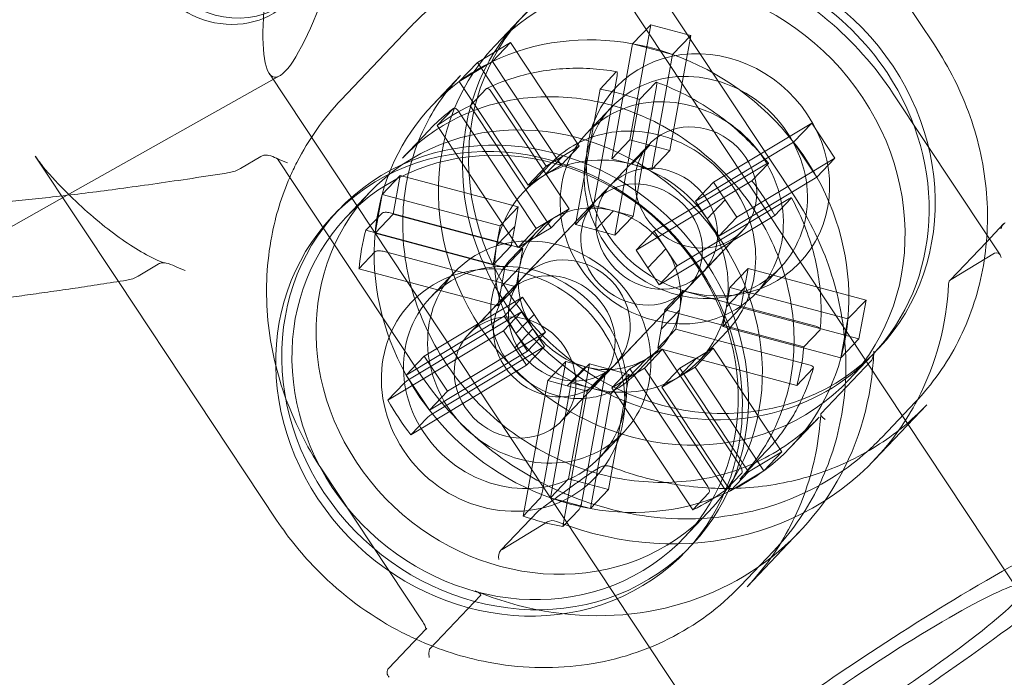
# Model space of a CAD drawing. Units: millimetres. Extents: x -2200 to 5945, y -4750 to 2924.
# Drawn here: x 2832 to 2878, y -831 to -800 of the extents above; entities that cross this region are included whole.
import ezdxf

# ---------------------------------------------------------------- set-up
doc = ezdxf.new("R2010")
doc.units = ezdxf.units.MM
doc.header["$MEASUREMENT"] = 0

msp = doc.modelspace()

# ---------------------------------------------------------------- linework, layer by layer
at = {"color": 0, "linetype": 'Continuous', "lineweight": 0}
for p, q in [((2874.871, -801.322), (2863.471, -784.124)), ((2907.187, -869.876), (2856.982, -794.139)), ((2861.528, -798.315), (2868.181, -808.351)), ((2855.271, -800.129), (2854.132, -801.326)), ((2855.556, -799.83), (2855.271, -800.129)), ((2846.843, -803.908), (2850.088, -800.498)), ((2861.468, -800.368), (2860.484, -805.804)), ((2860.614, -801.266), (2861.468, -800.368)), ((2863.356, -800.874), (2861.468, -800.368)), ((2862.372, -806.309), (2863.356, -800.874)), ((2862.502, -801.771), (2863.356, -800.874)), ((2854.847, -801.209), (2853.277, -802.153)), ((2853.993, -802.106), (2854.847, -801.209)), ((2858.095, -806.107), (2854.847, -801.209)), ((2859.63, -806.701), (2860.614, -801.266)), ((2860.614, -801.266), (2862.502, -801.771)), ((2862.502, -801.771), (2861.518, -807.207)), ((2852.423, -803.05), (2853.993, -802.106)), ((2852.423, -803.05), (2853.277, -802.153)), ((2853.277, -802.153), (2856.524, -807.051)), ((2853.993, -802.106), (2857.241, -807.005)), ((2833.891, -808.425), (2843.934, -802.78)), ((2893.851, -878.716), (2843.434, -802.66)), ((2852.479, -802.773), (2851.141, -804.179)), ((2859.878, -802.788), (2858.769, -808.91)), ((2859.074, -803.408), (2859.842, -802.6)), ((2855.67, -807.949), (2852.423, -803.05)), ((2853.702, -803.387), (2852.934, -804.195)), ((2857.915, -809.807), (2859.074, -803.408)), ((2860.632, -809.408), (2861.741, -803.284)), ((2861.705, -803.096), (2860.937, -803.904)), ((2857.612, -809.067), (2853.953, -803.547)), ((2872.93, -803.626), (2877.353, -810.299)), ((2851.385, -805.128), (2852.154, -804.321)), ((2852.934, -804.195), (2856.758, -809.964)), ((2859.617, -804.266), (2858.479, -805.462)), ((2860.937, -803.904), (2859.778, -810.306)), ((2852.405, -804.481), (2856.062, -809.998)), ((2855.208, -810.896), (2851.385, -805.128)), ((2869.075, -805.016), (2864.436, -807.804)), ((2868.221, -805.913), (2869.075, -805.016)), ((2870.175, -806.674), (2869.075, -805.016)), ((2849.741, -806.666), (2850.993, -805.35)), ((2861.428, -805.989), (2852.888, -814.963)), ((2857.241, -807.005), (2858.095, -806.107)), ((2857.309, -806.579), (2858.095, -806.107)), ((2859.578, -807.933), (2861.428, -805.989)), ((2859.63, -806.701), (2860.484, -805.804)), ((2860.484, -805.804), (2861.428, -806.057)), ((2861.428, -806.057), (2860.574, -806.954)), ((2861.428, -806.057), (2862.372, -806.309)), ((2863.582, -808.701), (2868.221, -805.913)), ((2868.221, -805.913), (2869.321, -807.572)), ((2836.324, -812.5), (2832.392, -806.569)), ((2842.084, -807.164), (2843.041, -806.588)), ((2857.309, -806.579), (2856.455, -807.477)), ((2856.524, -807.051), (2857.309, -806.579)), ((2861.518, -807.207), (2862.372, -806.309)), ((2843.829, -806.7), (2850.482, -816.737)), ((2856.732, -806.935), (2855.451, -808.281)), ((2855.67, -807.949), (2856.524, -807.051)), ((2857.241, -807.005), (2856.455, -807.477)), ((2860.574, -806.954), (2859.63, -806.701)), ((2861.518, -807.207), (2860.574, -806.954)), ((2866.863, -806.985), (2861.638, -810.126)), ((2865.536, -809.463), (2870.175, -806.674)), ((2866.246, -807.74), (2867.015, -806.933)), ((2869.321, -807.572), (2870.175, -806.674)), ((2848.778, -808.38), (2849.632, -807.483)), ((2849.632, -807.483), (2849.299, -809.323)), ((2855.208, -808.975), (2849.632, -807.483)), ((2856.455, -807.477), (2855.67, -807.949)), ((2869.321, -807.572), (2864.682, -810.36)), ((2860.784, -811.023), (2866.246, -807.74)), ((2863.582, -808.701), (2864.436, -807.804)), ((2864.436, -807.804), (2864.986, -808.633)), ((2572.734, -955.217), (2833.891, -808.425)), ((2847.093, -809.448), (2848.232, -808.251)), ((2848.445, -810.221), (2848.778, -808.38)), ((2848.778, -808.38), (2854.354, -809.872)), ((2854.354, -809.872), (2855.208, -808.975)), ((2855.042, -809.895), (2855.208, -808.975)), ((2855.45, -812.271), (2858.866, -808.681)), ((2858.769, -808.91), (2857.915, -809.807)), ((2858.769, -808.91), (2859.713, -809.163)), ((2862.723, -811.762), (2867.95, -808.62)), ((2864.132, -809.531), (2863.582, -808.701)), ((2864.986, -808.633), (2864.132, -809.531)), ((2864.986, -808.633), (2865.536, -809.463)), ((2868.101, -808.568), (2867.333, -809.375)), ((2846.731, -809.103), (2846.446, -809.402)), ((2848.78, -809.27), (2848.011, -810.078)), ((2848.445, -810.221), (2849.299, -809.323)), ((2855.433, -810.937), (2849.15, -809.256)), ((2849.299, -809.323), (2854.875, -810.815)), ((2857.612, -809.067), (2856.758, -809.964)), ((2856.848, -809.526), (2857.612, -809.067)), ((2858.859, -810.06), (2859.713, -809.163)), ((2859.713, -809.163), (2860.632, -809.408)), ((2860.632, -809.408), (2859.778, -810.306)), ((2867.333, -809.375), (2861.869, -812.659)), ((2854.354, -809.872), (2854.188, -810.793)), ((2855.042, -809.895), (2854.188, -810.793)), ((2854.875, -810.815), (2855.042, -809.895)), ((2855.994, -810.423), (2856.848, -809.526)), ((2856.062, -809.998), (2856.848, -809.526)), ((2858.859, -810.06), (2857.915, -809.807)), ((2864.682, -810.36), (2864.132, -809.531)), ((2864.682, -810.36), (2865.536, -809.463)), ((2877.328, -810.634), (2878.141, -809.78)), ((2848.011, -810.078), (2854.579, -811.835)), ((2854.021, -811.713), (2848.445, -810.221)), ((2854.868, -811.432), (2856.149, -810.086)), ((2856.062, -809.998), (2855.208, -810.896)), ((2856.758, -809.964), (2855.994, -810.423)), ((2865.775, -810.126), (2857.234, -819.099)), ((2859.778, -810.306), (2858.859, -810.06)), ((2861.638, -810.126), (2860.784, -811.023)), ((2861.638, -810.126), (2862.188, -810.955)), ((2863.924, -812.07), (2865.775, -810.126)), ((2877.353, -810.299), (2877.474, -810.481)), ((2854.188, -810.793), (2854.021, -811.713)), ((2854.021, -811.713), (2854.875, -810.815)), ((2855.994, -810.423), (2855.208, -810.896)), ((2875.611, -812.439), (2877.328, -810.634)), ((2877.474, -810.481), (2877.976, -811.238)), ((2847.685, -811.894), (2848.453, -811.086)), ((2848.823, -811.072), (2855.104, -812.753)), ((2855.433, -810.937), (2854.579, -811.835)), ((2855.271, -811.833), (2855.433, -810.937)), ((2861.334, -811.852), (2860.784, -811.023)), ((2861.334, -811.852), (2862.188, -810.955)), ((2862.188, -810.955), (2862.723, -811.762)), ((2877.712, -811.165), (2875.663, -812.397)), ((2838.201, -811.673), (2837.244, -812.249)), ((2862.723, -811.762), (2861.869, -812.659)), ((2854.25, -813.65), (2847.685, -811.894)), ((2851.077, -813.239), (2852.216, -812.043)), ((2854.417, -812.73), (2855.271, -811.833)), ((2854.579, -811.835), (2854.417, -812.73)), ((2855.104, -812.753), (2855.271, -811.833)), ((2861.869, -812.659), (2861.334, -811.852)), ((2865.211, -812.777), (2866.065, -811.88)), ((2866.065, -811.88), (2865.898, -812.8)), ((2871.641, -813.372), (2866.065, -811.88)), ((2867.586, -811.849), (2866.447, -813.046)), ((2843.792, -823.766), (2836.324, -812.5)), ((2852.888, -814.963), (2854.739, -813.018)), ((2854.417, -812.73), (2854.25, -813.65)), ((2855.104, -812.753), (2854.25, -813.65)), ((2859.797, -816.407), (2863.213, -812.818)), ((2862.989, -812.933), (2862.135, -813.831)), ((2862.989, -812.933), (2862.823, -813.854)), ((2869.27, -814.614), (2862.989, -812.933)), ((2865.044, -813.697), (2865.211, -812.777)), ((2865.898, -812.8), (2865.044, -813.697)), ((2865.211, -812.777), (2870.787, -814.269)), ((2865.898, -812.8), (2865.732, -813.72)), ((2855.405, -813.233), (2850.765, -816.021)), ((2854.551, -814.13), (2855.405, -813.233)), ((2855.954, -814.062), (2855.405, -813.233)), ((2870.787, -814.269), (2871.641, -813.372)), ((2871.308, -815.212), (2871.641, -813.372)), ((2855.37, -813.925), (2850.143, -817.066)), ((2855.37, -813.925), (2854.516, -814.822)), ((2855.954, -814.062), (2855.1, -814.959)), ((2855.905, -814.731), (2855.37, -813.925)), ((2856.504, -814.891), (2855.954, -814.062)), ((2861.969, -814.751), (2862.135, -813.831)), ((2861.969, -814.751), (2862.823, -813.854)), ((2862.135, -813.831), (2868.701, -815.588)), ((2862.823, -813.854), (2862.661, -814.749)), ((2864.878, -814.618), (2865.044, -813.697)), ((2864.878, -814.618), (2865.732, -813.72)), ((2865.732, -813.72), (2871.308, -815.212)), ((2849.911, -816.918), (2854.551, -814.13)), ((2854.551, -814.13), (2855.1, -814.959)), ((2870.787, -814.269), (2870.454, -816.11)), ((2849.053, -818.106), (2854.516, -814.822)), ((2851.865, -817.68), (2856.504, -814.891)), ((2854.516, -814.822), (2855.051, -815.629)), ((2855.051, -815.629), (2855.905, -814.731)), ((2855.1, -814.959), (2855.65, -815.789)), ((2855.65, -815.789), (2856.504, -814.891)), ((2856.455, -815.561), (2855.905, -814.731)), ((2862.661, -814.749), (2861.807, -815.646)), ((2861.807, -815.646), (2861.969, -814.751)), ((2862.661, -814.749), (2868.944, -816.43)), ((2865.062, -814.863), (2863.781, -816.209)), ((2870.454, -816.11), (2864.878, -814.618)), ((2868.701, -815.588), (2869.469, -814.78)), ((2870.454, -816.11), (2871.308, -815.212)), ((2855.65, -815.789), (2851.011, -818.577)), ((2851.23, -818.701), (2856.455, -815.561)), ((2855.051, -815.629), (2855.601, -816.458)), ((2856.455, -815.561), (2855.601, -816.458)), ((2860.663, -816.947), (2861.944, -815.601)), ((2862.031, -815.688), (2861.177, -816.586)), ((2862.031, -815.688), (2861.246, -816.16)), ((2868.374, -817.404), (2861.807, -815.646)), ((2865.688, -821.206), (2862.031, -815.688)), ((2863.562, -816.541), (2864.416, -815.644)), ((2864.416, -815.644), (2863.631, -816.116)), ((2867.664, -820.543), (2864.416, -815.644)), ((2872.217, -815.686), (2871.932, -815.985)), ((2849.911, -816.918), (2850.765, -816.021)), ((2850.765, -816.021), (2851.865, -817.68)), ((2857.462, -816.278), (2856.353, -822.403)), ((2857.462, -816.278), (2856.608, -817.175)), ((2858.38, -816.524), (2857.462, -816.278)), ((2858.568, -816.386), (2857.584, -821.822)), ((2857.714, -817.283), (2858.568, -816.386)), ((2859.512, -816.639), (2858.568, -816.386)), ((2860.392, -817.058), (2861.246, -816.16)), ((2861.246, -816.16), (2860.481, -816.62)), ((2863.631, -816.116), (2862.777, -817.013)), ((2863.631, -816.116), (2862.846, -816.588)), ((2869.513, -818.743), (2871.904, -816.231)), ((2871.932, -815.985), (2870.793, -817.182)), ((2855.601, -816.458), (2850.139, -819.741)), ((2857.526, -817.421), (2858.38, -816.524)), ((2858.216, -822.899), (2859.324, -816.777)), ((2859.324, -816.777), (2858.38, -816.524)), ((2859.324, -816.777), (2858.47, -817.674)), ((2859.512, -816.639), (2858.658, -817.536)), ((2859.472, -822.327), (2860.456, -816.891)), ((2860.456, -816.891), (2859.512, -816.639)), ((2859.602, -817.789), (2860.456, -816.891)), ((2860.481, -816.62), (2859.627, -817.517)), ((2860.392, -817.058), (2861.177, -816.586)), ((2860.481, -816.62), (2864.14, -822.139)), ((2861.177, -816.586), (2865, -822.353)), ((2861.992, -817.485), (2862.846, -816.588)), ((2862.777, -817.013), (2863.562, -816.541)), ((2862.846, -816.588), (2866.093, -821.487)), ((2863.562, -816.541), (2866.81, -821.44)), ((2869.143, -816.596), (2868.374, -817.404)), ((2849.821, -817.298), (2849.053, -818.106)), ((2851.011, -818.577), (2849.911, -816.918)), ((2855.449, -823.577), (2856.608, -817.175)), ((2856.608, -817.175), (2857.526, -817.421)), ((2856.73, -822.719), (2857.714, -817.283)), ((2857.234, -819.099), (2859.085, -817.155)), ((2857.714, -817.283), (2858.658, -817.536)), ((2859.627, -817.517), (2860.392, -817.058)), ((2861.992, -817.485), (2862.777, -817.013)), ((2851.011, -818.577), (2851.865, -817.68)), ((2858.47, -817.674), (2857.312, -824.073)), ((2857.526, -817.421), (2858.47, -817.674)), ((2859.602, -817.789), (2858.618, -823.224)), ((2858.658, -817.536), (2859.602, -817.789)), ((2863.452, -823.286), (2859.627, -817.517)), ((2865.239, -822.384), (2861.992, -817.485)), ((2873.963, -818.203), (2872.397, -819.848)), ((2874.521, -818.317), (2872.045, -820.919)), ((2850.139, -819.741), (2850.908, -818.933)), ((2869.429, -818.905), (2868.091, -820.311)), ((2859.045, -820.823), (2860.184, -819.626)), ((2865.677, -821.832), (2866.93, -820.516)), ((2866.093, -821.487), (2867.664, -820.543)), ((2866.81, -821.44), (2867.664, -820.543)), ((2845.914, -821.354), (2850.697, -828.569)), ((2859.05, -821.291), (2858.665, -821.522)), ((2865, -822.353), (2865.769, -821.545)), ((2866.81, -821.44), (2865.239, -822.384)), ((2865.239, -822.384), (2866.093, -821.487)), ((2856.73, -822.719), (2857.584, -821.822)), ((2857.584, -821.822), (2859.472, -822.327)), ((2858.618, -823.224), (2859.472, -822.327)), ((2864.22, -822.479), (2863.452, -823.286)), ((2856.217, -822.769), (2855.449, -823.577)), ((2858.618, -823.224), (2856.73, -822.719)), ((2856.137, -823.358), (2854.387, -825.197)), ((2857.312, -824.073), (2858.08, -823.266)), ((2863.03, -824.614), (2864.168, -823.418)), ((2856.596, -823.858), (2854.442, -825.152)), ((2866.024, -826.918), (2868.501, -824.316)), ((2863.392, -824.959), (2863.107, -825.258)), ((2867.273, -825.232), (2865.707, -826.878)), ((2853.428, -827.336), (2851.037, -829.848)), ((2850.846, -828.918), (2849.091, -830.761)), ((2850.888, -828.873), (2850.846, -828.918))]:
    msp.add_line(p, q, dxfattribs=at)
msp.add_arc((2849.309, -830.968), 0.3, 136.4175, 229.5153, dxfattribs=at)
at = {"color": 0, "linetype": 'Continuous', "lineweight": 0, "extrusion": (3.69914e-16, 1.48771e-17, -1)}
msp.add_ellipse((2846.189, -792.336), major_axis=(2.532, 10.5), ratio=0.160926, start_param=1.303718, end_param=4.44227, dxfattribs=at)
at = {"color": 0, "linetype": 'Continuous', "lineweight": 0, "extrusion": (2.10411e-16, -1.80244e-17, -1)}
msp.add_ellipse((2841.603, -796), major_axis=(3.079, -2.93), ratio=0.910764, start_param=-1.324860584328516, end_param=4.95832472285107, dxfattribs=at)
at = {"color": 0, "linetype": 'Continuous', "lineweight": 0}
for centre, major_axis, ratio, start_param, end_param in [((2841.318, -796.299), (3.079, -2.93), 0.910764, -1.816732, 1.324861), ((2863.601, -808.057), (3.984, -3.792), 0.910764, -4.95832472285106, 1.324860584328526), ((2862.463, -809.254), (3.984, -3.792), 0.910764, -4.95832472285106, 1.324860584328526), ((2858.193, -813.741), (-7.968, 7.583), 0.910764, -1.119905, -0.940299), ((2856.2, -815.834), (7.968, -7.583), 0.910764, -4.958324722851073, 1.324860584328513), ((2858.193, -813.741), (-7.968, 7.583), 0.910764, -0.334507, -0.154901), ((2855.061, -817.031), (7.968, -7.583), 0.910764, -4.958324722851073, 1.324860584328513), ((2859.616, -812.245), (-4.165, 3.964), 0.910764, -1.031334, -0.245936), ((2861.751, -810.002), (2.173, -2.068), 0.910764, -4.958324722851041, 1.324860584328546), ((2859.616, -812.245), (-4.165, 3.964), 0.910764, -1.816732, -1.031334), ((2859.616, -812.245), (-4.165, 3.964), 0.910764, -0.245936, 0.539462), ((2858.193, -813.741), (-7.968, 7.583), 0.910764, -1.905303, -1.725697), ((2859.616, -812.245), (-4.165, 3.964), 0.910764, -2.60213, -1.816732), ((2858.193, -813.741), (7.968, -7.583), 0.910764, -2.690701, -2.511095), ((2859.616, -812.245), (4.165, -3.964), 0.910764, -2.60213, -1.816732), ((2857.623, -814.339), (-2.173, 2.068), 0.910764, -3.387528, 2.895657), ((2877.792, -811.504), (0.032, 0.366), 0.673122, -1.115512, 0.455284), ((2861.179, -810.578), (10.866, -10.341), 0.910764, 0.254677, 0.665289), ((2875.828, -812.645), (-0.217, 0.207), 0.910764, -0.245936, 0.665289), ((2855.061, -817.031), (2.173, -2.068), 0.910764, -4.958324722851041, 1.324860584328546), ((2859.616, -812.245), (4.165, -3.964), 0.910764, -0.245936, 0.539462), ((2859.616, -812.245), (4.165, -3.964), 0.910764, -1.816732, -1.031334), ((2858.193, -813.741), (-7.968, 7.583), 0.910764, -2.690701, -2.511095), ((2859.616, -812.245), (4.165, -3.964), 0.910764, -1.031334, -0.245936), ((2858.193, -813.741), (7.968, -7.583), 0.910764, -1.905303, -1.725697), ((2861.179, -810.578), (10.866, -10.341), 0.910764, 0.132, 0.254677), ((2861.179, -810.578), (10.866, -10.341), 0.910764, -1.150823, 0.132), ((2858.82, -821.781), (-0.166, 0.251), 0.99912, -0.042086, 0.033404), ((2858.193, -813.741), (7.968, -7.583), 0.910764, -0.334507, -0.154901), ((2858.193, -813.741), (7.968, -7.583), 0.910764, -1.119905, -0.940299), ((2856.871, -824.272), (0.362, -0.345), 0.910764, 1.99077, 2.895657), ((2854.522, -825.49), (-0.032, -0.366), 0.673122, -2.440373, -1.115512), ((2854.522, -825.49), (-0.032, -0.366), 0.673122, -2.686309, -2.440373)]:
    msp.add_ellipse(centre, major_axis=major_axis, ratio=ratio, start_param=start_param, end_param=end_param, dxfattribs=at)
at = {"color": 0, "linetype": 'Continuous', "lineweight": 0, "extrusion": (2.0069e-16, -6.66358e-18, -1)}
for centre, major_axis, start_param, end_param in [((2863.886, -807.758), (8.33, -7.928), -1.324860584328508, 4.958324722851079), ((2862.463, -809.254), (-8.33, 7.928), -4.466453, 1.816732), ((2863.601, -808.057), (8.33, -7.928), -1.324861, 0), ((2863.601, -808.057), (8.33, -7.928), -1.324861, 0), ((2854.777, -817.33), (8.33, -7.928), -1.324860584328508, 4.958324722851078), ((2855.061, -817.031), (8.33, -7.928), -1.324860584328508, 4.958324722851079)]:
    msp.add_ellipse(centre, major_axis=major_axis, ratio=0.910764, start_param=start_param, end_param=end_param, dxfattribs=at)
at = {"color": 0, "linetype": 'Continuous', "lineweight": 0, "extrusion": (2.35421e-16, 1.00796e-17, -1)}
for major_axis, end_param in [((-8.33, 7.928), 1.816732), ((-8.33, 7.928), 1.816732), ((8.33, -7.928), 3.141593), ((8.33, -7.928), 3.141593)]:
    msp.add_ellipse((2863.601, -808.057), major_axis=major_axis, ratio=0.910764, start_param=0, end_param=end_param, dxfattribs=at)
at = {"color": 0, "linetype": 'Continuous', "lineweight": 0, "extrusion": (1.94402e-16, -2.35896e-17, -1)}
for major_axis, start_param, end_param in [((-8.475, 8.066), 0.33151, 0.945759), ((8.475, -8.066), -1.239286, -0.625037), ((-8.475, 8.066), -1.239286, -0.625037), ((8.475, -8.066), 0.33151, 0.945759)]:
    msp.add_ellipse((2859.616, -812.245), major_axis=major_axis, ratio=0.910764, start_param=start_param, end_param=end_param, dxfattribs=at)
at = {"color": 0, "linetype": 'Continuous', "lineweight": 0, "extrusion": (2.01918e-16, -2.23416e-17, -1)}
for centre, major_axis, start_param, end_param in [((2864.171, -807.459), (4.346, -4.136), -1.324860584328538, 4.958324722851048), ((2863.601, -808.057), (-2.173, 2.068), -4.466453, 1.816732), ((2863.601, -808.057), (2.173, -2.068), -1.324860584328479, 4.958324722851107), ((2861.039, -810.749), (-2.173, 2.068), -2.895657, 3.387528), ((2854.492, -817.629), (4.346, -4.136), -1.324860584328537, 4.958324722851049), ((2856.912, -815.087), (-2.173, 2.068), -4.466453, 1.816732), ((2855.061, -817.031), (2.173, -2.068), -1.32486058432848, 4.958324722851107)]:
    msp.add_ellipse(centre, major_axis=major_axis, ratio=0.910764, start_param=start_param, end_param=end_param, dxfattribs=at)
at = {"color": 0, "linetype": 'Continuous', "lineweight": 0, "extrusion": (2.41859e-16, 1.84588e-17, -1)}
for major_axis, start_param, end_param in [((8.475, -8.066), -2.195833, -2.024684), ((-8.475, 8.066), -0.625037, -0.453888), ((8.475, -8.066), -0.625037, -0.453888), ((-8.475, 8.066), -2.195833, -2.024684)]:
    msp.add_ellipse((2859.616, -812.245), major_axis=major_axis, ratio=0.910764, start_param=start_param, end_param=end_param, dxfattribs=at)
at = {"color": 0, "linetype": 'Continuous', "lineweight": 0, "extrusion": (2.51383e-16, 1.55257e-17, -1)}
for major_axis, start_param, end_param in [((8.475, -8.066), -2.024684, -1.410435), ((-8.475, 8.066), -0.453888, 0.160361), ((8.475, -8.066), -0.453888, 0.160361), ((-8.475, 8.066), -2.024684, -1.410435)]:
    msp.add_ellipse((2859.616, -812.245), major_axis=major_axis, ratio=0.910764, start_param=start_param, end_param=end_param, dxfattribs=at)
at = {"color": 0, "linetype": 'Continuous', "lineweight": 0, "extrusion": (2.1559e-16, -1.24506e-17, -1)}
for major_axis, start_param, end_param in [((-8.475, 8.066), 0.160361, 0.33151), ((8.475, -8.066), -1.410435, -1.239286), ((-8.475, 8.066), -1.410435, -1.239286), ((8.475, -8.066), 0.160361, 0.33151)]:
    msp.add_ellipse((2859.616, -812.245), major_axis=major_axis, ratio=0.910764, start_param=start_param, end_param=end_param, dxfattribs=at)
at = {"color": 0, "linetype": 'Continuous', "lineweight": 0, "extrusion": (2.16369e-16, -7.18417e-18, -1)}
for major_axis, start_param, end_param in [((-2.898, 2.758), 0.245936, 1.031334), ((2.898, -2.758), -1.324861, -0.539462), ((-2.898, 2.758), -1.324861, -0.539462), ((2.898, -2.758), 0.245936, 1.031334)]:
    msp.add_ellipse((2859.047, -812.843), major_axis=major_axis, ratio=0.910764, start_param=start_param, end_param=end_param, dxfattribs=at)
at = {"color": 0, "linetype": 'Continuous', "lineweight": 0, "extrusion": (2.39735e-16, 1.69187e-17, -1)}
for major_axis, start_param, end_param in [((2.898, -2.758), -2.110259, -1.324861), ((-2.898, 2.758), -0.539462, 0.245936), ((2.898, -2.758), -0.539462, 0.245936), ((-2.898, 2.758), -2.110259, -1.324861)]:
    msp.add_ellipse((2859.047, -812.843), major_axis=major_axis, ratio=0.910764, start_param=start_param, end_param=end_param, dxfattribs=at)
at = {"color": 0, "linetype": 'Continuous', "lineweight": 0, "extrusion": (2.09812e-16, -6.96647e-18, -1)}
for centre in [(2856.2, -815.834), (2855.061, -817.031)]:
    msp.add_ellipse(centre, major_axis=(-3.984, 3.792), ratio=0.910764, start_param=-4.466453, end_param=1.816732, dxfattribs=at)
at = {"color": 0, "linetype": 'Continuous', "lineweight": 0, "extrusion": (2.1539e-16, -7.29307e-18, -1)}
msp.add_ellipse((2857.635, -813.975), major_axis=(10.866, -10.341), ratio=0.910764, start_param=-0.680714, end_param=1.172585, dxfattribs=at)
at = {"color": 0, "linetype": 'Continuous', "lineweight": 0, "extrusion": (-2.94945e-17, 4.52259e-16, -1)}
msp.add_ellipse((2872.156, -831.509), major_axis=(11.669, 7.735), ratio=0.100533, start_param=-1.156504, end_param=0, dxfattribs=at)
at = {"color": 0, "linetype": 'Continuous', "lineweight": 0, "extrusion": (1.56888e-16, 1.04e-16, -1)}
for major_axis, end_param in [((11.669, 7.735), 3.141593), ((-11.669, -7.735), 1.985089)]:
    msp.add_ellipse((2872.156, -831.509), major_axis=major_axis, ratio=0.100533, start_param=0, end_param=end_param, dxfattribs=at)
at = {"color": 0, "linetype": 'Continuous', "lineweight": 0, "extrusion": (-2.42896e-17, 3.72449e-16, -1)}
msp.add_ellipse((2872.156, -831.509), major_axis=(-7.085, -4.696), ratio=0.100533, start_param=-4.29809651340301, end_param=1.985088793776576, dxfattribs=at)
at = {"color": 0, "linetype": 'Continuous', "lineweight": 0}
for points, knots in [([(1038.693, 1128.57), (1058.111, 1113.899), (1077.52, 1099.217), (1146.411, 1047.044), (1195.845, 1009.494), (1294.598, 934.259), (1343.917, 896.573), (1442.439, 821.066), (1491.704, 783.318), (1576.218, 717.731), (1611.592, 690.043), (1676.263, 639.151), (1705.584, 615.973), (1772.2, 563.196), (1809.477, 533.577), (1902.308, 459.871), (1957.872, 415.799), (2059.797, 335.679), (2106.096, 299.555), (2182.644, 240.598), (2212.758, 217.598), (2267.96, 175.885), (2293.01, 157.126), (2340.71, 121.78), (2363.336, 105.162), (2409.759, 71.314), (2433.562, 54.091), (2484.081, 17.756), (2510.809, -1.339), (2568.915, -42.661), (2600.308, -64.867), (2673.035, -116.181), (2714.389, -145.264), (2811.991, -214.028), (2868.219, -253.737), (2962.238, -320.919), (3000.153, -348.227), (3064.532, -395.165), (3091.066, -414.707), (3141.56, -452.131), (3165.536, -469.995), (3217.463, -508.858), (3245.4, -529.876), (3304.378, -574.431), (3335.408, -597.981), (3402.793, -649.285), (3439.132, -677.058), (3523.408, -741.587), (3571.325, -778.368), (3681.425, -862.815), (3743.622, -910.472), (3848.606, -990.39), (3891.339, -1022.71), (3952.054, -1068.597), (3970.025, -1082.175), (3987.998, -1095.75)], [429.679052, 429.679052, 429.679052, 429.679052, 502.724419, 502.724419, 689.066209, 689.066209, 875.399514, 875.399514, 1061.729756, 1061.729756, 1196.638538, 1196.638538, 1308.907949, 1308.907949, 1451.945484, 1451.945484, 1665.018607, 1665.018607, 1841.413783, 1841.413783, 1955.210175, 1955.210175, 2049.173697, 2049.173697, 2133.444516, 2133.444516, 2221.63183, 2221.63183, 2320.21959, 2320.21959, 2435.619567, 2435.619567, 2587.34091, 2587.34091, 2793.931208, 2793.931208, 2934.187577, 2934.187577, 3033.130998, 3033.130998, 3122.926387, 3122.926387, 3227.945274, 3227.945274, 3344.987565, 3344.987565, 3482.428543, 3482.428543, 3663.960724, 3663.960724, 3899.393156, 3899.393156, 4060.308597, 4060.308597, 4127.948744, 4127.948744, 4127.948744, 4127.948744]), ([(2852.9, -798.283), (2854.138, -797.539), (2855.512, -797.002), (2858.399, -796.395), (2859.91, -796.325), (2862.922, -796.657), (2864.422, -797.059), (2867.267, -798.293), (2868.61, -799.126), (2871.011, -801.142), (2872.067, -802.325), (2872.93, -803.626)], [4.101682, 4.101682, 4.101682, 4.101682, 4.415842, 4.415842, 4.730001, 4.730001, 5.04416, 5.04416, 5.358319, 5.358319, 5.672479, 5.672479, 5.672479, 5.672479]), ([(2850.088, -800.498), (2850.243, -800.335), (2850.403, -800.177), (2850.73, -799.868), (2850.898, -799.718), (2851.242, -799.427), (2851.418, -799.286), (2851.777, -799.014), (2851.96, -798.883), (2852.334, -798.63), (2852.525, -798.508), (2852.719, -798.392)], [3.8557465, 3.8557465, 3.8557465, 3.8557465, 3.9049337, 3.9049337, 3.9541208, 3.9541208, 4.003308, 4.003308, 4.0524951, 4.0524951, 4.1016823, 4.1016823, 4.1016823, 4.1016823]), ([(2873.963, -818.203), (2874.773, -817.352), (2875.458, -816.383), (2876.531, -814.277), (2876.918, -813.14), (2877.37, -810.78), (2877.434, -809.557), (2877.235, -807.109), (2876.973, -805.886), (2876.142, -803.521), (2875.573, -802.381), (2874.871, -801.322)], [5.569031, 5.569031, 5.569031, 5.569031, 5.834004, 5.834004, 6.098976, 6.098976, 6.363948, 6.363948, 6.62892, 6.62892, 6.893892, 6.893892, 6.893892, 6.893892]), ([(2859.869, -802.586), (2859.445, -802.512), (2859.018, -802.463), (2858.166, -802.416), (2857.741, -802.418), (2856.899, -802.473), (2856.482, -802.527), (2855.661, -802.684), (2855.258, -802.789), (2854.471, -803.046), (2854.087, -803.2), (2853.717, -803.377)], [1.4872917, 1.4872917, 1.4872917, 1.4872917, 1.6084145, 1.6084145, 1.7295373, 1.7295373, 1.8506601, 1.8506601, 1.9717829, 1.9717829, 2.0929058, 2.0929058, 2.0929058, 2.0929058]), ([(2869.429, -818.905), (2868.646, -819.729), (2867.716, -820.412), (2865.657, -821.431), (2864.528, -821.766), (2862.19, -822.052), (2860.98, -822.004), (2858.602, -821.532), (2857.434, -821.108), (2855.257, -819.928), (2854.249, -819.172), (2852.492, -817.404), (2851.744, -816.393), (2850.584, -814.217), (2850.172, -813.053), (2849.725, -810.689), (2849.691, -809.489), (2850.003, -807.173), (2850.35, -806.058), (2851.297, -804.211), (2851.839, -803.445), (2852.479, -802.773)], [0.714154, 0.714154, 0.714154, 0.714154, 1.035871, 1.035871, 1.357108, 1.357108, 1.677331, 1.677331, 1.996675, 1.996675, 2.315529, 2.315529, 2.634252, 2.634252, 2.953169, 2.953169, 3.272651, 3.272651, 3.593069, 3.593069, 3.855747, 3.855747, 3.855747, 3.855747]), ([(2859.878, -802.788), (2859.884, -802.754), (2859.889, -802.716), (2859.892, -802.661), (2859.891, -802.634), (2859.885, -802.602), (2859.879, -802.59), (2859.864, -802.584), (2859.853, -802.589), (2859.842, -802.6)], [0.13358228, 0.13358228, 0.13358228, 0.13358228, 0.1447533, 0.1447533, 0.15589852, 0.15589852, 0.16701433, 0.16701433, 0.17810658, 0.17810658, 0.17810658, 0.17810658]), ([(2853.702, -803.387), (2853.713, -803.376), (2853.73, -803.37), (2853.765, -803.374), (2853.789, -803.383), (2853.833, -803.411), (2853.86, -803.434), (2853.906, -803.483), (2853.933, -803.517), (2853.953, -803.547)], [0.17808561, 0.17808561, 0.17808561, 0.17808561, 0.18917866, 0.18917866, 0.20029401, 0.20029401, 0.21143719, 0.21143719, 0.22260479, 0.22260479, 0.22260479, 0.22260479]), ([(2861.705, -803.096), (2861.716, -803.085), (2861.727, -803.08), (2861.742, -803.086), (2861.748, -803.098), (2861.754, -803.13), (2861.755, -803.157), (2861.752, -803.212), (2861.747, -803.25), (2861.741, -803.284)], [0.17808561, 0.17808561, 0.17808561, 0.17808561, 0.18917866, 0.18917866, 0.20029401, 0.20029401, 0.21143719, 0.21143719, 0.22260479, 0.22260479, 0.22260479, 0.22260479]), ([(2867.029, -806.908), (2866.755, -806.562), (2866.461, -806.23), (2865.838, -805.6), (2865.51, -805.302), (2864.822, -804.745), (2864.463, -804.485), (2863.72, -804.009), (2863.336, -803.791), (2862.548, -803.403), (2862.144, -803.231), (2861.734, -803.083)], [0.7019596, 0.7019596, 0.7019596, 0.7019596, 0.8230385, 0.8230385, 0.9441174, 0.9441174, 1.0651963, 1.0651963, 1.1862752, 1.1862752, 1.3073541, 1.3073541, 1.3073541, 1.3073541]), ([(2865.677, -821.832), (2866.414, -821.058), (2867.013, -820.153), (2867.873, -818.172), (2868.135, -817.097), (2868.294, -814.888), (2868.193, -813.754), (2867.639, -811.543), (2867.186, -810.466), (2865.976, -808.477), (2865.22, -807.565), (2863.478, -805.998), (2862.494, -805.343), (2860.397, -804.355), (2859.285, -804.023), (2857.044, -803.713), (2855.916, -803.736), (2853.757, -804.136), (2852.726, -804.514), (2851.035, -805.489), (2850.342, -806.034), (2849.741, -806.666)], [5.569031, 5.569031, 5.569031, 5.569031, 5.89086, 5.89086, 6.212177, 6.212177, 6.532413, 6.532413, 6.851714, 6.851714, 7.170494, 7.170494, 7.489136, 7.489136, 7.807984, 7.807984, 8.127432, 8.127432, 8.447877, 8.447877, 8.710624, 8.710624, 8.710624, 8.710624]), ([(2846.843, -803.908), (2846.008, -804.786), (2845.301, -805.786), (2844.629, -807.105), (2844.517, -807.342), (2844.413, -807.582)], [2.4274388, 2.4274388, 2.4274388, 2.4274388, 2.6924109, 2.6924109, 2.7491609, 2.7491609, 2.7491609, 2.7491609]), ([(2852.16, -804.315), (2852.077, -804.377), (2851.994, -804.441), (2851.832, -804.571), (2851.751, -804.638), (2851.593, -804.773), (2851.515, -804.842), (2851.362, -804.983), (2851.286, -805.054), (2851.138, -805.2), (2851.065, -805.274), (2850.993, -805.35)], [2.2725439, 2.2725439, 2.2725439, 2.2725439, 2.3035229, 2.3035229, 2.3345018, 2.3345018, 2.3654808, 2.3654808, 2.3964598, 2.3964598, 2.4274388, 2.4274388, 2.4274388, 2.4274388]), ([(2852.405, -804.481), (2852.385, -804.45), (2852.358, -804.416), (2852.312, -804.368), (2852.285, -804.344), (2852.241, -804.316), (2852.217, -804.307), (2852.182, -804.304), (2852.165, -804.31), (2852.154, -804.321)], [0.13358228, 0.13358228, 0.13358228, 0.13358228, 0.1447533, 0.1447533, 0.15589852, 0.15589852, 0.16701433, 0.16701433, 0.17810658, 0.17810658, 0.17810658, 0.17810658]), ([(2865.062, -814.863), (2865.448, -814.458), (2865.762, -813.986), (2866.22, -812.955), (2866.362, -812.395), (2866.46, -811.243), (2866.414, -810.651), (2866.139, -809.49), (2865.909, -808.923), (2865.285, -807.874), (2864.89, -807.392), (2863.979, -806.562), (2863.461, -806.215), (2862.355, -805.694), (2861.767, -805.519), (2860.582, -805.36), (2859.985, -805.375), (2858.844, -805.595), (2858.301, -805.797), (2857.412, -806.316), (2857.048, -806.603), (2856.732, -806.935)], [5.569031, 5.569031, 5.569031, 5.569031, 5.883656, 5.883656, 6.199658, 6.199658, 6.518743, 6.518743, 6.840749, 6.840749, 7.164511, 7.164511, 7.488772, 7.488772, 7.812348, 7.812348, 8.133952, 8.133952, 8.452478, 8.452478, 8.710624, 8.710624, 8.710624, 8.710624]), ([(2833.06, -807.434), (2833.012, -807.382), (2832.964, -807.328), (2832.871, -807.219), (2832.825, -807.163), (2832.735, -807.049), (2832.691, -806.991), (2832.603, -806.873), (2832.56, -806.813), (2832.475, -806.692), (2832.433, -806.631), (2832.392, -806.569)], [0, 0, 0, 0, 0.0256465, 0.0256465, 0.051293, 0.051293, 0.0769394, 0.0769394, 0.1025859, 0.1025859, 0.1282324, 0.1282324, 0.1282324, 0.1282324]), ([(2843.041, -806.588), (2843.086, -806.561), (2843.138, -806.544), (2843.265, -806.524), (2843.342, -806.529), (2843.543, -806.568), (2843.671, -806.618), (2843.792, -806.673)], [0, 0, 0, 0, 0.01748568, 0.01748568, 0.04102914, 0.04102914, 0.08033751, 0.08033751, 0.08033751, 0.08033751]), ([(2843.829, -806.7), (2843.829, -806.7), (2843.828, -806.7), (2843.826, -806.697), (2843.825, -806.695), (2843.82, -806.691), (2843.818, -806.689), (2843.811, -806.684), (2843.808, -806.681), (2843.8, -806.677), (2843.796, -806.675), (2843.792, -806.673)], [0.75278022, 0.75278022, 0.75278022, 0.75278022, 0.76069479, 0.76069479, 0.76873128, 0.76873128, 0.77676776, 0.77676776, 0.78480425, 0.78480425, 0.79284073, 0.79284073, 0.79284073, 0.79284073]), ([(2843.792, -806.673), (2843.804, -806.678), (2843.817, -806.684), (2843.993, -806.765), (2844.144, -806.842), (2844.309, -806.887), (2844.31, -806.887), (2844.311, -806.888)], [0.08033751, 0.08033751, 0.08033751, 0.08033751, 0.08434001, 0.08434001, 0.13822889, 0.13822889, 0.13867466, 0.13867466, 0.13867466, 0.13867466]), ([(2866.863, -806.985), (2866.893, -806.968), (2866.925, -806.949), (2866.971, -806.926), (2866.993, -806.915), (2867.019, -806.906), (2867.028, -806.906), (2867.031, -806.913), (2867.025, -806.922), (2867.015, -806.933)], [0.13358228, 0.13358228, 0.13358228, 0.13358228, 0.1447533, 0.1447533, 0.15589852, 0.15589852, 0.16701433, 0.16701433, 0.17810658, 0.17810658, 0.17810658, 0.17810658]), ([(2833.06, -807.434), (2833.428, -807.836), (2833.799, -808.217), (2834.539, -808.931), (2834.908, -809.265), (2835.639, -809.88), (2836, -810.162), (2836.711, -810.669), (2837.059, -810.895), (2837.737, -811.288), (2838.066, -811.454), (2838.382, -811.591)], [3.6127013, 3.6127013, 3.6127013, 3.6127013, 3.7307223, 3.7307223, 3.8487433, 3.8487433, 3.9667643, 3.9667643, 4.0847853, 4.0847853, 4.2028063, 4.2028063, 4.2028063, 4.2028063]), ([(2844.413, -807.582), (2844.03, -808.463), (2843.744, -809.393), (2843.328, -811.57), (2843.261, -812.833), (2843.466, -815.364), (2843.738, -816.63), (2844.598, -819.076), (2845.187, -820.257), (2845.914, -821.354)], [2.749161, 2.749161, 2.749161, 2.749161, 2.957383, 2.957383, 3.222355, 3.222355, 3.487327, 3.487327, 3.752299, 3.752299, 3.752299, 3.752299]), ([(2868.181, -808.351), (2868.883, -809.411), (2869.452, -810.551), (2870.283, -812.915), (2870.546, -814.139), (2870.744, -816.586), (2870.68, -817.809), (2870.228, -820.169), (2869.841, -821.306), (2868.768, -823.412), (2868.083, -824.382), (2867.273, -825.232)], [5.672479, 5.672479, 5.672479, 5.672479, 5.937451, 5.937451, 6.202423, 6.202423, 6.467395, 6.467395, 6.732367, 6.732367, 6.997339, 6.997339, 6.997339, 6.997339]), ([(2868.101, -808.568), (2868.112, -808.557), (2868.117, -808.548), (2868.114, -808.541), (2868.106, -808.541), (2868.079, -808.55), (2868.057, -808.561), (2868.011, -808.584), (2867.979, -808.603), (2867.95, -808.62)], [0.17808561, 0.17808561, 0.17808561, 0.17808561, 0.18917866, 0.18917866, 0.20029401, 0.20029401, 0.21143719, 0.21143719, 0.22260479, 0.22260479, 0.22260479, 0.22260479]), ([(2869.482, -814.754), (2869.517, -814.336), (2869.527, -813.914), (2869.495, -813.066), (2869.453, -812.641), (2869.319, -811.795), (2869.226, -811.374), (2868.991, -810.542), (2868.849, -810.131), (2868.517, -809.324), (2868.328, -808.929), (2868.116, -808.544)], [6.1996132, 6.1996132, 6.1996132, 6.1996132, 6.3207156, 6.3207156, 6.441818, 6.441818, 6.5629204, 6.5629204, 6.6840228, 6.6840228, 6.8051252, 6.8051252, 6.8051252, 6.8051252]), ([(2848.78, -809.27), (2848.79, -809.259), (2848.811, -809.248), (2848.857, -809.235), (2848.891, -809.23), (2848.956, -809.228), (2848.998, -809.23), (2849.071, -809.238), (2849.114, -809.247), (2849.15, -809.256)], [0.17808561, 0.17808561, 0.17808561, 0.17808561, 0.18917866, 0.18917866, 0.20029401, 0.20029401, 0.21143719, 0.21143719, 0.22260479, 0.22260479, 0.22260479, 0.22260479]), ([(2878.208, -809.723), (2878.17, -809.749), (2878.137, -809.782), (2878.068, -809.87), (2878.037, -809.933), (2878.018, -810.001), (2878.018, -810.002), (2878.018, -810.003)], [0, 0, 0, 0, 0.01397798, 0.01397798, 0.03499106, 0.03499106, 0.03531098, 0.03531098, 0.03531098, 0.03531098]), ([(2848.823, -811.072), (2848.788, -811.063), (2848.744, -811.055), (2848.671, -811.046), (2848.629, -811.044), (2848.565, -811.046), (2848.531, -811.051), (2848.484, -811.064), (2848.464, -811.075), (2848.453, -811.086)], [0.13358228, 0.13358228, 0.13358228, 0.13358228, 0.1447533, 0.1447533, 0.15589852, 0.15589852, 0.16701433, 0.16701433, 0.17810658, 0.17810658, 0.17810658, 0.17810658]), ([(2839.472, -811.973), (2839.471, -811.972), (2839.469, -811.972), (2839.305, -811.927), (2839.154, -811.85), (2838.857, -811.714), (2838.717, -811.655), (2838.503, -811.614), (2838.426, -811.609), (2838.298, -811.629), (2838.247, -811.646), (2838.201, -811.673)], [-0.0004289, -0.0004289, -0.0004289, -0.0004289, 0, 0, 0.0518526, 0.0518526, 0.0935268, 0.0935268, 0.1161806, 0.1161806, 0.1330056, 0.1330056, 0.1330056, 0.1330056]), ([(2838.502, -811.618), (2838.49, -811.617), (2838.479, -811.615), (2838.458, -811.612), (2838.448, -811.61), (2838.43, -811.606), (2838.422, -811.604), (2838.408, -811.6), (2838.401, -811.598), (2838.39, -811.594), (2838.385, -811.593), (2838.382, -811.591)], [0.66115289, 0.66115289, 0.66115289, 0.66115289, 0.66947769, 0.66947769, 0.6778025, 0.6778025, 0.6861273, 0.6861273, 0.6944521, 0.6944521, 0.7027769, 0.7027769, 0.7027769, 0.7027769]), ([(2860.663, -816.947), (2860.395, -817.229), (2860.078, -817.464), (2859.378, -817.819), (2858.994, -817.938), (2858.198, -818.049), (2857.785, -818.039), (2856.968, -817.892), (2856.566, -817.752), (2855.813, -817.357), (2855.463, -817.1), (2854.854, -816.495), (2854.594, -816.147), (2854.192, -815.394), (2854.05, -814.99), (2853.9, -814.169), (2853.89, -813.752), (2854.005, -812.949), (2854.128, -812.563), (2854.46, -811.926), (2854.648, -811.663), (2854.868, -811.432)], [0.714154, 0.714154, 0.714154, 0.714154, 1.026638, 1.026638, 1.340994, 1.340994, 1.659615, 1.659615, 1.982393, 1.982393, 2.307732, 2.307732, 2.633817, 2.633817, 2.958904, 2.958904, 3.281136, 3.281136, 3.598997, 3.598997, 3.855747, 3.855747, 3.855747, 3.855747]), ([(2869.27, -814.614), (2869.305, -814.623), (2869.344, -814.637), (2869.401, -814.663), (2869.429, -814.68), (2869.464, -814.709), (2869.477, -814.726), (2869.484, -814.754), (2869.48, -814.769), (2869.469, -814.78)], [0.13358228, 0.13358228, 0.13358228, 0.13358228, 0.1447533, 0.1447533, 0.15589852, 0.15589852, 0.16701433, 0.16701433, 0.17810658, 0.17810658, 0.17810658, 0.17810658]), ([(2871.904, -816.231), (2871.915, -816.219), (2871.927, -816.199), (2871.949, -816.144), (2871.959, -816.11), (2871.978, -816.032), (2871.987, -815.982), (2872.001, -815.88), (2872.005, -815.828), (2872.007, -815.783)], [0, 0, 0, 0, 0.01121306, 0.01121306, 0.02242612, 0.02242612, 0.03685706, 0.03685706, 0.05128801, 0.05128801, 0.05128801, 0.05128801]), ([(2869.143, -816.596), (2869.153, -816.585), (2869.158, -816.57), (2869.15, -816.542), (2869.137, -816.525), (2869.103, -816.496), (2869.075, -816.479), (2869.018, -816.453), (2868.979, -816.44), (2868.944, -816.43)], [0.17808561, 0.17808561, 0.17808561, 0.17808561, 0.18917866, 0.18917866, 0.20029401, 0.20029401, 0.21143719, 0.21143719, 0.22260479, 0.22260479, 0.22260479, 0.22260479]), ([(2850.482, -816.737), (2851.334, -818.023), (2852.383, -819.188), (2854.714, -821.119), (2855.983, -821.9), (2857.324, -822.482)], [3.7522994, 3.7522994, 3.7522994, 3.7522994, 4.0738731, 4.0738731, 4.3807081, 4.3807081, 4.3807081, 4.3807081]), ([(2866.93, -820.516), (2867.138, -820.297), (2867.336, -820.067), (2867.709, -819.589), (2867.883, -819.341), (2868.207, -818.827), (2868.357, -818.562), (2868.63, -818.017), (2868.754, -817.737), (2868.975, -817.166), (2869.071, -816.874), (2869.154, -816.577)], [5.5690314, 5.5690314, 5.5690314, 5.5690314, 5.6592006, 5.6592006, 5.7493697, 5.7493697, 5.8395388, 5.8395388, 5.9297079, 5.9297079, 6.019877, 6.019877, 6.019877, 6.019877]), ([(2849.821, -817.298), (2849.832, -817.287), (2849.851, -817.27), (2849.893, -817.236), (2849.923, -817.213), (2849.979, -817.173), (2850.015, -817.148), (2850.077, -817.107), (2850.114, -817.084), (2850.143, -817.066)], [0.17808561, 0.17808561, 0.17808561, 0.17808561, 0.18917866, 0.18917866, 0.20029401, 0.20029401, 0.21143719, 0.21143719, 0.22260479, 0.22260479, 0.22260479, 0.22260479]), ([(2851.23, -818.701), (2851.201, -818.719), (2851.164, -818.742), (2851.102, -818.783), (2851.066, -818.808), (2851.009, -818.848), (2850.979, -818.871), (2850.938, -818.905), (2850.919, -818.922), (2850.908, -818.933)], [0.13358228, 0.13358228, 0.13358228, 0.13358228, 0.1447533, 0.1447533, 0.15589852, 0.15589852, 0.16701433, 0.16701433, 0.17810658, 0.17810658, 0.17810658, 0.17810658]), ([(2874.521, -818.317), (2873.808, -819.066), (2873.001, -819.726), (2871.239, -820.832), (2870.284, -821.278), (2868.276, -821.935), (2867.222, -822.145), (2865.071, -822.316), (2863.973, -822.278), (2861.79, -821.955), (2860.705, -821.67), (2859.655, -821.269)], [0.714154, 0.714154, 0.714154, 0.714154, 0.942256, 0.942256, 1.170358, 1.170358, 1.398461, 1.398461, 1.626563, 1.626563, 1.854665, 1.854665, 1.854665, 1.854665]), ([(2869.706, -819.014), (2869.705, -819.013), (2869.704, -819.013), (2869.682, -818.998), (2869.662, -818.983), (2869.623, -818.953), (2869.605, -818.937), (2869.562, -818.896), (2869.54, -818.87), (2869.511, -818.823), (2869.503, -818.803), (2869.499, -818.768), (2869.503, -818.754), (2869.513, -818.743)], [-0.0497646, -0.0497646, -0.0497646, -0.0497646, -0.049494, -0.049494, -0.04178248, -0.04178248, -0.03414254, -0.03414254, -0.02177554, -0.02177554, -0.01061295, -0.01061295, 0, 0, 0, 0]), ([(2866.024, -826.918), (2866.434, -826.488), (2866.813, -826.028), (2867.501, -825.057), (2867.812, -824.545), (2868.358, -823.48), (2868.595, -822.927), (2868.99, -821.786), (2869.149, -821.199), (2869.385, -820.001), (2869.463, -819.391), (2869.5, -818.774)], [5.5690314, 5.5690314, 5.5690314, 5.5690314, 5.7000534, 5.7000534, 5.8310755, 5.8310755, 5.9620975, 5.9620975, 6.0931195, 6.0931195, 6.2241415, 6.2241415, 6.2241415, 6.2241415]), ([(2857.324, -822.482), (2857.389, -822.51), (2857.454, -822.538), (2858.932, -823.155), (2860.42, -823.525), (2863.396, -823.788), (2864.884, -823.681), (2867.704, -823), (2869.037, -822.428), (2870.739, -821.319), (2871.224, -820.948), (2871.679, -820.543)], [4.380708, 4.380708, 4.380708, 4.380708, 4.395566, 4.395566, 4.716921, 4.716921, 5.037424, 5.037424, 5.356644, 5.356644, 5.493902, 5.493902, 5.493902, 5.493902]), ([(2858.646, -821.535), (2858.475, -821.656), (2858.306, -821.776), (2857.97, -822.016), (2857.804, -822.136), (2857.473, -822.374), (2857.309, -822.493), (2856.983, -822.729), (2856.822, -822.847), (2856.502, -823.081), (2856.344, -823.198), (2856.187, -823.314)], [0.3026173, 0.3026173, 0.3026173, 0.3026173, 0.3365888, 0.3365888, 0.3705603, 0.3705603, 0.4045318, 0.4045318, 0.4385033, 0.4385033, 0.4724748, 0.4724748, 0.4724748, 0.4724748]), ([(2859.438, -821.21), (2859.41, -821.205), (2859.382, -821.203), (2859.326, -821.203), (2859.299, -821.206), (2859.245, -821.214), (2859.219, -821.22), (2859.168, -821.235), (2859.143, -821.244), (2859.095, -821.265), (2859.072, -821.277), (2859.05, -821.291)], [0.6659094, 0.6659094, 0.6659094, 0.6659094, 0.8248991, 0.8248991, 0.9838889, 0.9838889, 1.1428786, 1.1428786, 1.3018683, 1.3018683, 1.4608581, 1.4608581, 1.4608581, 1.4608581]), ([(2859.655, -821.269), (2859.641, -821.264), (2859.627, -821.259), (2859.6, -821.25), (2859.586, -821.245), (2859.557, -821.237), (2859.543, -821.233), (2859.514, -821.225), (2859.499, -821.222), (2859.469, -821.215), (2859.454, -821.212), (2859.438, -821.21)], [0, 0, 0, 0, 0.0033104, 0.0033104, 0.0066208, 0.0066208, 0.0099312, 0.0099312, 0.0132416, 0.0132416, 0.016552, 0.016552, 0.016552, 0.016552]), ([(2865.688, -821.206), (2865.709, -821.236), (2865.73, -821.275), (2865.76, -821.341), (2865.773, -821.379), (2865.787, -821.438), (2865.791, -821.47), (2865.787, -821.514), (2865.779, -821.534), (2865.769, -821.545)], [0.13358228, 0.13358228, 0.13358228, 0.13358228, 0.1447533, 0.1447533, 0.15589852, 0.15589852, 0.16701433, 0.16701433, 0.17810658, 0.17810658, 0.17810658, 0.17810658]), ([(2856.217, -822.769), (2856.228, -822.758), (2856.242, -822.737), (2856.266, -822.691), (2856.28, -822.657), (2856.304, -822.593), (2856.317, -822.551), (2856.337, -822.48), (2856.347, -822.437), (2856.353, -822.403)], [0.17808561, 0.17808561, 0.17808561, 0.17808561, 0.18917866, 0.18917866, 0.20029401, 0.20029401, 0.21143719, 0.21143719, 0.22260479, 0.22260479, 0.22260479, 0.22260479]), ([(2864.22, -822.479), (2864.231, -822.467), (2864.239, -822.447), (2864.242, -822.403), (2864.239, -822.372), (2864.225, -822.312), (2864.212, -822.274), (2864.182, -822.209), (2864.161, -822.17), (2864.14, -822.139)], [0.17808561, 0.17808561, 0.17808561, 0.17808561, 0.18917866, 0.18917866, 0.20029401, 0.20029401, 0.21143719, 0.21143719, 0.22260479, 0.22260479, 0.22260479, 0.22260479]), ([(2858.216, -822.899), (2858.21, -822.933), (2858.2, -822.976), (2858.18, -823.048), (2858.167, -823.089), (2858.143, -823.153), (2858.129, -823.187), (2858.105, -823.234), (2858.091, -823.255), (2858.08, -823.266)], [0.13358228, 0.13358228, 0.13358228, 0.13358228, 0.1447533, 0.1447533, 0.15589852, 0.15589852, 0.16701433, 0.16701433, 0.17810658, 0.17810658, 0.17810658, 0.17810658]), ([(2856.137, -823.358), (2856.14, -823.355), (2856.143, -823.352), (2856.149, -823.346), (2856.153, -823.343), (2856.159, -823.337), (2856.162, -823.334), (2856.169, -823.328), (2856.173, -823.325), (2856.18, -823.319), (2856.183, -823.317), (2856.187, -823.314)], [0, 0, 0, 0, 0.000715213, 0.000715213, 0.001430425, 0.001430425, 0.002145638, 0.002145638, 0.00286085, 0.00286085, 0.003576063, 0.003576063, 0.003576063, 0.003576063]), ([(2850.386, -829.401), (2850.085, -829.264), (2849.788, -829.117), (2848.138, -828.234), (2846.881, -827.299), (2845.041, -825.459), (2844.371, -824.64), (2843.792, -823.766)], [1.9214584, 1.9214584, 1.9214584, 1.9214584, 1.9908178, 1.9908178, 2.3123337, 2.3123337, 2.5308859, 2.5308859, 2.5308859, 2.5308859]), ([(2865.707, -826.878), (2864.736, -827.898), (2863.585, -828.747), (2861.041, -830.02), (2859.647, -830.441), (2856.753, -830.816), (2855.254, -830.767), (2852.622, -830.263), (2851.478, -829.898), (2850.386, -829.401)], [0.714154, 0.714154, 0.714154, 0.714154, 1.03194, 1.03194, 1.350317, 1.350317, 1.669982, 1.669982, 1.921458, 1.921458, 1.921458, 1.921458]), ([(2853.167, -827.107), (2853.211, -827.125), (2853.256, -827.147), (2853.336, -827.193), (2853.37, -827.217), (2853.414, -827.257), (2853.429, -827.276), (2853.442, -827.31), (2853.439, -827.325), (2853.428, -827.336)], [-0.05128801, -0.05128801, -0.05128801, -0.05128801, -0.03685706, -0.03685706, -0.02242612, -0.02242612, -0.01121306, -0.01121306, 0, 0, 0, 0]), ([(2850.847, -828.947), (2850.847, -828.947), (2850.847, -828.945), (2850.847, -828.937), (2850.847, -828.928), (2850.844, -828.902), (2850.84, -828.885), (2850.829, -828.841), (2850.821, -828.814), (2850.798, -828.754), (2850.783, -828.72), (2850.747, -828.65), (2850.726, -828.613), (2850.701, -828.575), (2850.699, -828.572), (2850.697, -828.569)], [5.196511, 5.196511, 5.196511, 5.196511, 5.297796, 5.297796, 5.456848, 5.456848, 5.643914, 5.643914, 5.862821, 5.862821, 6.108188, 6.108188, 6.368821, 6.368821, 6.393124, 6.393124, 6.393124, 6.393124]), ([(2850.888, -828.873), (2850.869, -828.893), (2850.859, -828.913), (2850.849, -828.937), (2850.848, -828.944), (2850.847, -828.947), (2850.847, -828.947), (2850.847, -828.947)], [4.8223272, 4.8223272, 4.8223272, 4.8223272, 5.0044474, 5.0044474, 5.1543554, 5.1543554, 5.1965113, 5.1965113, 5.1965113, 5.1965113]), ([(2851.003, -830.255), (2851.003, -830.254), (2851.003, -830.253), (2850.999, -830.228), (2850.996, -830.203), (2850.991, -830.152), (2850.99, -830.126), (2850.988, -830.06), (2850.99, -830.02), (2850.998, -829.951), (2851.003, -829.922), (2851.018, -829.876), (2851.027, -829.859), (2851.037, -829.848)], [-0.00027152, -0.00027152, -0.00027152, -0.00027152, 0, 0, 0.00773788, 0.00773788, 0.01540392, 0.01540392, 0.02781319, 0.02781319, 0.03901393, 0.03901393, 0.04966315, 0.04966315, 0.04966315, 0.04966315])]:
    msp.add_open_spline(points, degree=3, knots=knots, dxfattribs=at)
for points in [[(2843.829, -806.7), (2843.829, -806.7), (2843.829, -806.7), (2843.829, -806.7)], [(2841.554, -807.353), (2841.74, -807.324), (2841.934, -807.254), (2842.084, -807.164)], [(2837.244, -812.249), (2837.094, -812.339), (2836.901, -812.409), (2836.715, -812.438)], [(2871.679, -820.543), (2871.928, -820.321), (2872.167, -820.09), (2872.397, -819.848)]]:
    msp.add_open_spline(points, degree=3, dxfattribs=at)
for points, weights in [([(2825.933, -808.985), (2831.151, -808.992), (2841.554, -807.353)], [1.0039309537, 1.03967781076, 1]), ([(2836.715, -812.438), (2828.81, -813.683), (2824.019, -813.974)], [1, 1.02986572714, 1.01699837499])]:
    msp.add_rational_spline(points, weights, degree=2, dxfattribs=at)

doc.saveas('drawing.dxf')
